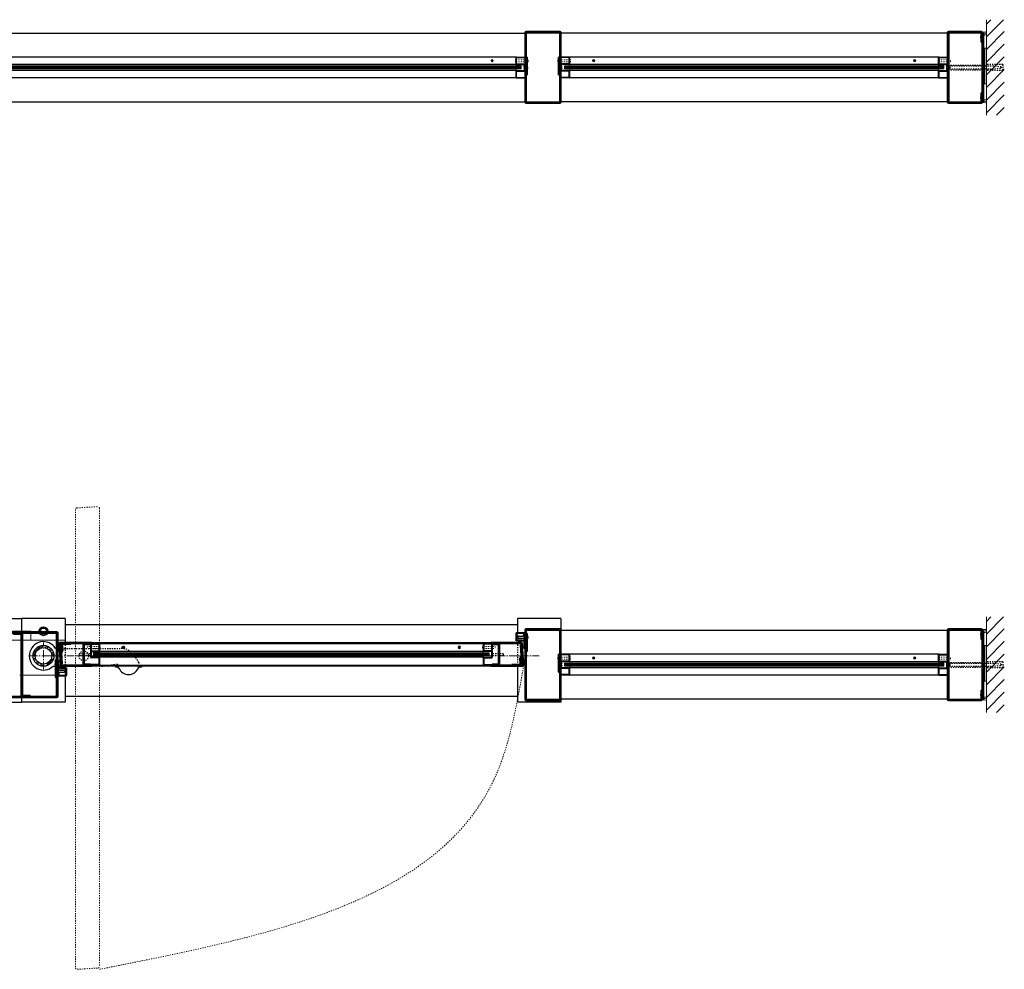
# Model space of a CAD drawing. Units: inches. Extents: x -1 to 1268, y -1 to 291.
# Drawn here: x 84 to 167, y 186 to 265 of the extents above; entities that cross this region are included whole.
import ezdxf

# ---------------------------------------------------------------- set-up
doc = ezdxf.new("R2010")
doc.units = ezdxf.units.IN
doc.header["$MEASUREMENT"] = 0
for name, pattern in [('CENTER', [0.95, 0.625, -0.125, 0.075, -0.125]), ('DASHED', [0.2, 0.1, -0.1]), ('PHANTOM', [1.15, 0.625, -0.125, 0.075, -0.125, 0.075, -0.125])]:
    doc.linetypes.add(name, pattern=pattern)
for name, color, linetype, lineweight in [('CENTERLINE', 5, 'CENTER', 9), ('CENTERLINE BAL HARD', 3, 'CENTER', 9), ('HATCH', 3, 'Continuous', 5), ('HIDDEN DK BLUE', 5, 'DASHED', 9), ('HIDDEN LT BLUE', 4, 'DASHED', 25), ('HIDDEN RED', 1, 'DASHED', 18), ('HIDDEN RED DOOR', 1, 'DASHED', 15), ('LINE DK BLUE', 5, 'Continuous', 9), ('LINE LT BLUE', 4, 'Continuous', 25), ('LINE MAGENTA', 6, 'Continuous', 35), ('LINE RED', 1, 'Continuous', 18), ('LINE RED 2', 1, 'Continuous', 15), ('SURROUNDING MAT', 5, 'PHANTOM', 9), ('TEXT BLUE', 5, 'Continuous', 15)]:
    doc.layers.add(name, color=color, linetype=linetype, lineweight=lineweight)
doc.layers.add('CK_LEVEL_1', color=7, linetype='Continuous')

# ---------------------------------------------------------------- blocks, each defined once
blk = doc.blocks.new('*U639')
at = {"layer": 'HIDDEN LT BLUE'}
for p, q in [((1.531, 0.625), (6.439, 0.625)), ((4.875, -0.875), (6.117, -0.7)), ((7.991, -0.564), (7.738, -0.125))]:
    blk.add_line(p, q, dxfattribs=at)
for centre, radius, start, end in [((6.439, -0.875), 1.5, 30, 90), ((6.134, -0.824), 0.125, 7.83044, 98), ((7.125, -0.688), 0.875, 187.83044, 203.13024), ((7.125, -0.688), 0.875, 336.86976, 8.12517)]:
    blk.add_arc(centre, radius, start, end, dxfattribs=at)
at = {"layer": 'LINE LT BLUE'}
for p, q in [((1.531, 0.625), (1.009, 0.625)), ((0.802, -0.875), (1.742, -0.875)), ((6.032, -0.875), (6.032, -0.937)), ((6.177, -0.937), (6.032, -0.937)), ((8.218, -0.937), (8.073, -0.937)), ((8.218, -0.875), (8.218, -0.937))]:
    blk.add_line(p, q, dxfattribs=at)
for centre, radius, start, end in [((0, 0), 1.188, 31.75686, 312.5369), ((6.177, -1.093), 0.156, 23.13024, 90), ((7.125, -0.688), 0.875, 203.13024, 336.86976), ((8.073, -1.093), 0.156, 90, 156.86976)]:
    blk.add_arc(centre, radius, start, end, dxfattribs=at)
blk = doc.blocks.new('*U5')
at = {"layer": 'LINE RED'}
for p, q in [((0, 1.375), (0.25, 1.375)), ((0.0625, -1.625), (0.0625, 1.375)), ((0.125, -1.625), (0.125, 1.375)), ((0.25, -1.625), (0.25, 1.375)), ((0, -1.625), (0.25, -1.625))]:
    blk.add_line(p, q, dxfattribs=at)
blk = doc.blocks.new('*U16')
at = {"layer": 'HIDDEN LT BLUE'}
for p, q in [((0, 0.231), (0.143, 0.125)), ((0.059, 0.187), (2.907, 0.187)), ((0.143, 0.125), (3.75, 0.125)), ((4.625, 0.25), (3.25, 0.25)), ((4.5, 0.042), (3.75, 0.125)), ((4.5, 0.042), (4.5, -0.042)), ((4.625, 0.25), (4.625, -0.25)), ((0, -0.232), (0.143, -0.126)), ((0.06, -0.188), (2.907, -0.188)), ((0.144, -0.125), (3.75, -0.125)), ((4.625, -0.25), (3.25, -0.25)), ((3.75, -0.125), (4.5, -0.042))]:
    blk.add_line(p, q, dxfattribs=at)
blk = doc.blocks.new('*U610')
at = {"layer": 'HIDDEN RED'}
for p, q in [((-1.188, -0.537), (-1.088, -0.607)), ((-1.188, -0.837), (-1.088, -0.767)), ((-0.938, -0.607), (-1.088, -0.607)), ((-0.938, -0.767), (-1.088, -0.767)), ((-0.938, -0.767), (-0.938, -0.607)), ((4.562, -0.607), (4.712, -0.607)), ((4.562, -0.767), (4.562, -0.607)), ((4.562, -0.767), (4.712, -0.767)), ((4.812, -0.537), (4.712, -0.607)), ((4.812, -0.837), (4.712, -0.767))]:
    blk.add_line(p, q, dxfattribs=at)
at = {"layer": 'LINE MAGENTA'}
for p, q in [((-1.188, 1.906), (-1.188, -3.406)), ((-1.094, 2), (4.719, 2)), ((-1.094, 1.906), (4.719, 1.906)), ((-1.094, 1.906), (-1.094, -3.406)), ((1.109, 1.906), (1.109, 1.812)), ((1.109, 1.812), (1.766, 1.812)), ((1.766, 1.812), (1.766, -3.313)), ((1.859, 1.812), (1.859, -3.312)), ((4.719, 1.906), (4.719, -3.406)), ((4.812, 1.906), (4.812, -3.406)), ((-1.094, -0.327), (-1, -0.327)), ((-1, -0.327), (-1, -1.827)), ((4.625, -0.327), (4.625, -1.827)), ((4.719, -0.327), (4.625, -0.327)), ((-1.188, -1), (-1.094, -1)), ((4.812, -1), (4.719, -1)), ((-1.094, -1.827), (-1, -1.827)), ((4.719, -1.827), (4.625, -1.827)), ((4.719, -3.406), (-1.094, -3.406)), ((4.719, -3.5), (-1.094, -3.5)), ((2.516, -3.312), (1.859, -3.312)), ((2.516, -3.406), (2.516, -3.312))]:
    blk.add_line(p, q, dxfattribs=at)
for centre, start, end in [((-1.094, 1.906), 90, 180), ((1.766, 1.812), 0, 90), ((4.719, 1.906), 0, 90), ((-1.094, -3.406), 180, 270), ((1.859, -3.312), 180, 270), ((4.719, -3.406), 270, 0)]:
    blk.add_arc(centre, 0.0938, start, end, dxfattribs=at)
blk = doc.blocks.new('Formed Door HJ Stop')
at = {"layer": 'HIDDEN RED'}
for p, q in [((1.25, -0.605), (1, -0.605)), ((1, -0.77), (1, -0.605)), ((1.25, -0.77), (1, -0.77)), ((1.25, -0.562), (1.286, -0.562)), ((1.25, -0.812), (1.286, -0.812))]:
    blk.add_line(p, q, dxfattribs=at)
blk.add_arc((0.834, -0.687), 0.469, 344.53399, 15.46601, dxfattribs=at)
at = {"layer": 'LINE DK BLUE'}
for p, q in [((1.511, -1.09), (1.511, -0.875)), ((1.547, -1.09), (1.547, -0.875)), ((1.582, -1.09), (1.582, -0.875)), ((1.621, -1.09), (1.621, -0.875)), ((1.661, -1.09), (1.661, -0.875)), ((1.693, -1.09), (1.693, -0.875)), ((1.726, -1.09), (1.726, -0.875))]:
    blk.add_line(p, q, dxfattribs=at)
at = {"layer": 'LINE LT BLUE'}
for p, q in [((1.187, -0.375), (1.25, -0.375)), ((1.25, -0.375), (1.25, -1.625)), ((1.49, -1), (1.25, -1)), ((1.25, -1.061), (1.266, -1.061)), ((1.25, -1.563), (1.266, -1.563)), ((1.25, -1.625), (1.875, -1.625)), ((1.281, -1.102), (1.281, -1.076)), ((1.281, -1.521), (1.281, -1.548)), ((1.75, -1.227), (1.406, -1.227)), ((1.75, -1.396), (1.406, -1.396)), ((1.49, -1.025), (1.423, -1.025)), ((1.423, -1.09), (1.423, -1.025)), ((1.813, -1.09), (1.423, -1.09)), ((1.745, -1), (1.937, -1)), ((1.813, -1.025), (1.745, -1.025)), ((1.75, -1.227), (1.75, -1.396)), ((1.813, -1.09), (1.813, -1.025)), ((1.875, -1.625), (1.875, -1)), ((1.937, -1), (1.937, -1.637)), ((1.237, -1.687), (1.887, -1.687))]:
    blk.add_line(p, q, dxfattribs=at)
for centre, radius, start, end in [((1.237, -1.637), 0.05, 180, 270), ((1.266, -1.076), 0.015, 0, 90), ((1.266, -1.548), 0.015, 270, 0), ((1.406, -1.102), 0.125, 180, 270), ((1.406, -1.521), 0.125, 90, 180), ((1.49, -1.012), 0.0125, 0, 90), ((1.49, -1.012), 0.0125, 270, 0), ((1.745, -1.012), 0.0125, 90, 180), ((1.745, -1.012), 0.0125, 180, 270), ((1.887, -1.637), 0.05, 270, 0)]:
    blk.add_arc(centre, radius, start, end, dxfattribs=at)
blk = doc.blocks.new('*U606')
at = {"layer": 'HIDDEN RED'}
for p, q in [((-1.25, -0.562), (-1.286, -0.562)), ((-1.25, -0.812), (-1.286, -0.812)), ((-1.25, -0.605), (-1, -0.605)), ((-1.25, -0.77), (-1, -0.77)), ((-1, -0.77), (-1, -0.605))]:
    blk.add_line(p, q, dxfattribs=at)
blk.add_arc((-0.834, -0.687), 0.469, 164.53399, 195.46601, dxfattribs=at)
at = {"layer": 'LINE DK BLUE'}
for p, q in [((-1.726, -1.09), (-1.726, -0.875)), ((-1.693, -1.09), (-1.693, -0.875)), ((-1.661, -1.09), (-1.661, -0.875)), ((-1.621, -1.09), (-1.621, -0.875)), ((-1.582, -1.09), (-1.582, -0.875)), ((-1.547, -1.09), (-1.547, -0.875)), ((-1.511, -1.09), (-1.511, -0.875))]:
    blk.add_line(p, q, dxfattribs=at)
at = {"layer": 'LINE LT BLUE'}
for p, q in [((-1.187, -0.375), (-1.25, -0.375)), ((-1.25, -0.375), (-1.25, -1.625)), ((-1.745, -1), (-1.937, -1)), ((-1.937, -1), (-1.937, -1.637)), ((-1.875, -1.625), (-1.875, -1)), ((-1.25, -1.625), (-1.875, -1.625)), ((-1.813, -1.09), (-1.813, -1.025)), ((-1.813, -1.025), (-1.745, -1.025)), ((-1.813, -1.09), (-1.423, -1.09)), ((-1.75, -1.227), (-1.75, -1.396)), ((-1.75, -1.227), (-1.406, -1.227)), ((-1.75, -1.396), (-1.406, -1.396)), ((-1.49, -1), (-1.25, -1)), ((-1.49, -1.025), (-1.423, -1.025)), ((-1.423, -1.09), (-1.423, -1.025)), ((-1.281, -1.102), (-1.281, -1.076)), ((-1.281, -1.521), (-1.281, -1.548)), ((-1.25, -1.061), (-1.266, -1.061)), ((-1.25, -1.563), (-1.266, -1.563)), ((-1.237, -1.687), (-1.887, -1.687))]:
    blk.add_line(p, q, dxfattribs=at)
for centre, radius, start, end in [((-1.887, -1.637), 0.05, 180, 270), ((-1.745, -1.012), 0.0125, 0, 90), ((-1.745, -1.012), 0.0125, 270, 0), ((-1.49, -1.012), 0.0125, 90, 180), ((-1.49, -1.012), 0.0125, 180, 270), ((-1.406, -1.102), 0.125, 270, 0), ((-1.406, -1.521), 0.125, 0, 90), ((-1.266, -1.076), 0.015, 90, 180), ((-1.266, -1.548), 0.015, 180, 270), ((-1.237, -1.637), 0.05, 270, 0)]:
    blk.add_arc(centre, radius, start, end, dxfattribs=at)
blk = doc.blocks.new('*U572')
at = {"layer": 'HIDDEN RED'}
for p, q in [((-0.25, 0.48), (-0.25, 0.645)), ((0.75, 0.645), (-0.25, 0.645)), ((0.75, 0.48), (-0.25, 0.48)), ((-0.23, -0.082), (-0.23, 0.083)), ((0.05, 0.083), (-0.23, 0.083)), ((0.05, 0.125), (0.086, 0.125)), ((0.75, 0.688), (0.786, 0.688)), ((0.75, 0.438), (0.786, 0.438)), ((31.625, 0.688), (31.589, 0.688)), ((31.625, 0.438), (31.589, 0.438)), ((31.625, 0.645), (32.625, 0.645)), ((31.625, 0.48), (32.625, 0.48)), ((32.325, 0.125), (32.289, 0.125)), ((32.325, 0.083), (32.605, 0.083)), ((32.605, -0.082), (32.605, 0.083)), ((32.625, 0.48), (32.625, 0.645)), ((0.05, -0.082), (-0.23, -0.082)), ((0.05, -0.125), (0.086, -0.125)), ((32.325, -0.125), (32.289, -0.125)), ((32.325, -0.082), (32.605, -0.082))]:
    blk.add_line(p, q, dxfattribs=at)
for centre, start, end in [((-0.366, 0), 344.53399, 15.46601), ((0.334, 0.563), 344.53399, 15.46601), ((32.041, 0.563), 164.53399, 195.46601), ((32.741, 0), 164.53399, 195.46601)]:
    blk.add_arc(centre, 0.469, start, end, dxfattribs=at)
at = {"layer": 'LINE DK BLUE'}
for p, q in [((32.062, 0.063), (0.312, 0.063)), ((32.062, 0), (0.312, 0)), ((32.062, -0.062), (0.312, -0.062))]:
    blk.add_line(p, q, dxfattribs=at)
at = {"layer": 'LINE LT BLUE'}
for p, q in [((0.7, 0.875), (0, 0.875)), ((0.7, 0.825), (0, 0.825)), ((31.675, 0.875), (0.7, 0.875)), ((0.7, 0.3), (0.7, 0.825)), ((0.75, 0.3), (0.75, 0.825)), ((31.625, 0.3), (31.625, 0.825)), ((31.675, 0.875), (32.375, 0.875)), ((31.675, 0.825), (32.375, 0.825)), ((31.675, 0.3), (31.675, 0.825)), ((0.7, 0.3), (0, 0.3)), ((0.7, 0.25), (0, 0.25)), ((0, -0.25), (0, 0.25)), ((0.05, -0.25), (0.05, 0.25)), ((31.675, 0.25), (0.7, 0.25)), ((31.675, 0.3), (32.375, 0.3)), ((31.675, 0.25), (32.375, 0.25)), ((32.325, -0.25), (32.325, 0.25)), ((32.375, -0.25), (32.375, 0.25)), ((0.7, -0.25), (0.05, -0.25)), ((0.7, -0.3), (0.05, -0.3)), ((31.675, -0.25), (0.7, -0.25)), ((0.7, -0.825), (0.7, -0.3)), ((0.75, -0.825), (0.75, -0.3)), ((31.625, -0.825), (31.625, -0.3)), ((31.675, -0.25), (32.325, -0.25)), ((31.675, -0.3), (32.325, -0.3)), ((31.675, -0.825), (31.675, -0.3)), ((0.7, -0.825), (0, -0.825)), ((0.7, -0.875), (0, -0.875)), ((31.675, -0.875), (0.7, -0.875)), ((31.675, -0.825), (32.375, -0.825)), ((31.675, -0.875), (32.375, -0.875))]:
    blk.add_line(p, q, dxfattribs=at)
for centre, start, end in [((0.7, 0.825), 0, 90), ((31.675, 0.825), 90, 180), ((0.7, 0.3), 270, 0), ((31.675, 0.3), 180, 270), ((0.05, -0.25), 180, 270), ((0.7, -0.3), 0, 90), ((31.675, -0.3), 90, 180), ((32.325, -0.25), 270, 0), ((0.7, -0.825), 270, 0), ((31.675, -0.825), 180, 270)]:
    blk.add_arc(centre, 0.05, start, end, dxfattribs=at)
at = {"layer": 'LINE RED'}
for p, q in [((32.062, 0.125), (0.312, 0.125)), ((0.312, 0.125), (0.312, -0.125)), ((0.75, 0.125), (0.75, 0.3)), ((31.625, 0.125), (31.625, 0.3)), ((32.062, 0.125), (32.062, -0.125)), ((0.312, -0.125), (32.062, -0.125)), ((0.75, -0.3), (0.75, -0.125)), ((31.625, -0.3), (31.625, -0.125))]:
    blk.add_line(p, q, dxfattribs=at)
at = {"layer": 'LINE RED 2', "color": 1, "linetype": 'Continuous'}
for p, q in [((2.67, 0.612), (2.807, 0.488)), ((2.701, 0.643), (2.835, 0.523)), ((29.545, 0.612), (29.682, 0.488)), ((29.576, 0.643), (29.71, 0.523))]:
    blk.add_line(p, q, dxfattribs=at)
for centre in [(2.75, 0.563), (29.625, 0.563)]:
    blk.add_circle(centre, 0.0938, dxfattribs=at)
blk = doc.blocks.new('8-32 JTHMS VISABLE SCREWHEAD')
at = {"layer": 'CK_LEVEL_1', "color": 1, "linetype": 'Continuous'}
blk.add_circle((0, 0), 0.0938, dxfattribs=at)
at = {"layer": 'LINE RED'}
for p, q in [((0.068, 0.065), (-0.09, -0.026)), ((0.09, 0.026), (-0.068, -0.065))]:
    blk.add_line(p, q, dxfattribs=at)
blk = doc.blocks.new('*U568')
at = {"layer": 'HIDDEN RED'}
for p, q in [((-1.08, 1.075), (-1.08, 0.145)), ((-1.08, 1.075), (-0.92, 1.075)), ((-0.92, 1.075), (-0.92, 0.145)), ((-1.15, 0.075), (-1.08, 0.145)), ((-0.85, 0.075), (-0.92, 0.145)), ((-0.339, 0.375), (-0.504, 0.375)), ((-0.504, -0.625), (-0.504, 0.375)), ((-0.339, -0.625), (-0.339, 0.375)), ((-0.504, -32.75), (-0.504, -33.75)), ((-0.339, -32.75), (-0.339, -33.75)), ((-1.15, -33.45), (-1.08, -33.52)), ((-1.08, -34.45), (-1.08, -33.52)), ((-0.85, -33.45), (-0.92, -33.52)), ((-0.92, -34.45), (-0.92, -33.52)), ((-0.339, -33.75), (-0.504, -33.75)), ((-1.08, -34.45), (-0.92, -34.45))]:
    blk.add_line(p, q, dxfattribs=at)
at = {"layer": 'LINE DK BLUE'}
for p, q in [((-1.063, -0.125), (-1.063, -33.25)), ((-1, -0.125), (-1, -33.25)), ((-0.938, -0.125), (-0.938, -33.25))]:
    blk.add_line(p, q, dxfattribs=at)
at = {"layer": 'LINE LT BLUE'}
for p, q in [((-1.906, -0.575), (-1.906, 0)), ((-1.856, -0.575), (-1.856, 0.125)), ((-1.3, -0.575), (-1.3, 0.075)), ((-0.094, 0.125), (-1.25, 0.125)), ((-0.094, 0.075), (-1.25, 0.075)), ((-1.25, -0.575), (-1.25, 0.075)), ((-0.75, 0.075), (-0.75, -0.575)), ((-0.7, 0.075), (-0.7, -0.575)), ((-0.144, 0.075), (-0.144, -0.575)), ((-0.094, 0), (-0.094, -0.575)), ((-1.906, -0.575), (-1.906, -32.8)), ((-1.3, -0.575), (-1.856, -0.575)), ((-1.3, -0.625), (-1.856, -0.625)), ((-1.25, -32.8), (-1.25, -0.575)), ((-0.75, -32.8), (-0.75, -0.575)), ((-0.144, -0.575), (-0.7, -0.575)), ((-0.144, -0.625), (-0.7, -0.625)), ((-0.094, -0.575), (-0.094, -32.8)), ((-1.906, -32.8), (-1.906, -33.375)), ((-1.3, -32.75), (-1.856, -32.75)), ((-1.3, -32.8), (-1.856, -32.8)), ((-1.856, -32.8), (-1.856, -33.5)), ((-1.3, -32.8), (-1.3, -33.45)), ((-1.25, -32.8), (-1.25, -33.45)), ((-0.75, -33.45), (-0.75, -32.8)), ((-0.144, -32.75), (-0.7, -32.75)), ((-0.144, -32.8), (-0.7, -32.8)), ((-0.7, -33.45), (-0.7, -32.8)), ((-0.144, -33.45), (-0.144, -32.8)), ((-0.094, -33.375), (-0.094, -32.8)), ((-0.094, -33.45), (-1.25, -33.45)), ((-0.094, -33.5), (-1.25, -33.5))]:
    blk.add_line(p, q, dxfattribs=at)
for centre, radius, start, end in [((-1.25, 0.075), 0.05, 90, 180), ((-1.856, -0.575), 0.05, 180, 270), ((-1.3, -0.575), 0.05, 270, 0), ((-1.284, -0.94), 0.316, 59.82426, 92.16589), ((-0.716, -0.94), 0.316, 87.83411, 120.17574), ((-0.7, -0.575), 0.05, 180, 270), ((-0.144, -0.575), 0.05, 270, 0), ((-1.856, -32.8), 0.05, 90, 180), ((-1.3, -32.8), 0.05, 0, 90), ((-1.284, -32.435), 0.316, 267.83411, 300.17574), ((-0.716, -32.435), 0.316, 239.82426, 272.16589), ((-0.7, -32.8), 0.05, 90, 180), ((-0.144, -32.8), 0.05, 0, 90), ((-1.25, -33.45), 0.05, 180, 270)]:
    blk.add_arc(centre, radius, start, end, dxfattribs=at)
at = {"layer": 'LINE MAGENTA'}
for p, q in [((-1.906, 0), (-2, 0)), ((-1.812, 0.125), (-1.906, 0.125)), ((-1.812, 0.75), (-0.188, 0.75)), ((-1.812, 0.125), (-1.812, 0.656)), ((-0.188, 0.656), (-1.812, 0.656)), ((-0.188, 0.656), (-0.188, 0.125)), ((0, 0), (-0.094, 0)), ((-1.906, -33.375), (-2, -33.375)), ((-1.812, -33.5), (-1.906, -33.5)), ((-1.812, -33.5), (-1.812, -34.031)), ((-0.188, -34.031), (-0.188, -33.5)), ((0, -33.375), (-0.094, -33.375)), ((-0.188, -34.031), (-1.812, -34.031)), ((-1.812, -34.125), (-0.188, -34.125))]:
    blk.add_line(p, q, dxfattribs=at)
for centre, start, end in [((-1.812, 0.656), 90, 180), ((-0.188, 0.656), 0, 90), ((-1.812, -34.031), 180, 270), ((-0.188, -34.031), 270, 0)]:
    blk.add_arc(centre, 0.0938, start, end, dxfattribs=at)
at = {"layer": 'LINE RED'}
for p, q in [((-2, 0), (-2, -33.375)), ((0, 0), (0, -33.375)), ((-1.125, -33.25), (-1.125, -0.125)), ((-0.875, -0.125), (-1.125, -0.125)), ((-0.875, -0.125), (-0.875, -33.25)), ((-0.547, -0.625), (-0.547, -0.661)), ((-0.297, -0.625), (-0.297, -0.661)), ((-0.547, -32.75), (-0.547, -32.714)), ((-0.297, -32.75), (-0.297, -32.714)), ((-0.875, -33.25), (-1.125, -33.25))]:
    blk.add_line(p, q, dxfattribs=at)
for centre, start, end in [((-0.422, -0.209), 254.53399, 285.46601), ((-0.422, -33.166), 74.53399, 105.46601)]:
    blk.add_arc(centre, 0.469, start, end, dxfattribs=at)
at = {"layer": 'LINE RED 2'}
blk.add_blockref('8-32 JTHMS VISABLE SCREWHEAD', (-0.422, -2.625), dxfattribs=at)
at = {"layer": 'LINE RED 2', "xscale": -1, "rotation": 180}
blk.add_blockref('8-32 JTHMS VISABLE SCREWHEAD', (-0.422, -30.75), dxfattribs=at)
blk = doc.blocks.new('*U235')
at = {"layer": 'HIDDEN RED'}
for p, q in [((-0.251, -0.357), (-0.071, -0.357)), ((-0.251, -0.517), (-0.251, -0.357)), ((-0.251, -0.517), (-0.071, -0.517)), ((-0.001, -0.287), (-0.071, -0.357)), ((-0.001, -0.587), (-0.071, -0.517)), ((-0.251, -5.483), (-0.251, -5.643)), ((-0.251, -5.483), (-0.071, -5.483)), ((-0.251, -5.643), (-0.071, -5.643)), ((-0.001, -5.413), (-0.071, -5.483)), ((-0.001, -5.713), (-0.071, -5.643))]:
    blk.add_line(p, q, dxfattribs=at)
at = {"layer": 'LINE MAGENTA'}
for p, q in [((-0.188, 0), (-2.906, 0)), ((-3, -0.094), (-3, -5.906)), ((-2.906, -0.094), (-0.188, -0.094)), ((-2.906, -0.094), (-2.906, -5.906)), ((-0.188, -0.875), (-0.188, -0.094)), ((-0.094, -5.906), (-0.094, -0.09)), ((-0.094, -0.125), (0, -0.125)), ((0, -5.875), (0, -0.125)), ((-0.188, -0.875), (-0.094, -0.875)), ((-0.188, -5.906), (-0.188, -5.125)), ((-0.188, -5.125), (-0.094, -5.125)), ((-0.188, -5.906), (-2.906, -5.906)), ((-2.906, -6), (-0.188, -6)), ((-0.094, -5.875), (0, -5.875))]:
    blk.add_line(p, q, dxfattribs=at)
for centre, start, end in [((-0.188, -0.094), 0, 90), ((-2.906, -0.094), 90, 180), ((-2.906, -5.906), 180, 270), ((-0.188, -5.906), 270, 0)]:
    blk.add_arc(centre, 0.0938, start, end, dxfattribs=at)
blk = doc.blocks.new('*U573')
at = {"layer": 'HIDDEN RED'}
for p, q in [((-0.25, 0.48), (-0.25, 0.645)), ((0.75, 0.645), (-0.25, 0.645)), ((0.75, 0.48), (-0.25, 0.48)), ((-0.23, -0.082), (-0.23, 0.083)), ((0.05, 0.083), (-0.23, 0.083)), ((0.05, 0.125), (0.086, 0.125)), ((0.75, 0.688), (0.786, 0.688)), ((0.75, 0.438), (0.786, 0.438)), ((122.375, 0.688), (122.339, 0.688)), ((122.375, 0.438), (122.339, 0.438)), ((122.375, 0.645), (123.375, 0.645)), ((122.375, 0.48), (123.375, 0.48)), ((123.075, 0.125), (123.039, 0.125)), ((123.075, 0.083), (123.355, 0.083)), ((123.355, -0.082), (123.355, 0.083)), ((123.375, 0.48), (123.375, 0.645)), ((0.05, -0.082), (-0.23, -0.082)), ((0.05, -0.125), (0.086, -0.125)), ((123.075, -0.125), (123.039, -0.125)), ((123.075, -0.082), (123.355, -0.082))]:
    blk.add_line(p, q, dxfattribs=at)
for centre, start, end in [((-0.366, 0), 344.53399, 15.46601), ((0.334, 0.563), 344.53399, 15.46601), ((122.791, 0.563), 164.53399, 195.46601), ((123.491, 0), 164.53399, 195.46601)]:
    blk.add_arc(centre, 0.469, start, end, dxfattribs=at)
at = {"layer": 'LINE DK BLUE'}
for p, q in [((122.812, 0.063), (0.312, 0.063)), ((122.812, 0), (0.312, 0)), ((122.812, -0.062), (0.312, -0.062))]:
    blk.add_line(p, q, dxfattribs=at)
at = {"layer": 'LINE LT BLUE'}
for p, q in [((0.7, 0.875), (0, 0.875)), ((0.7, 0.825), (0, 0.825)), ((122.425, 0.875), (0.7, 0.875)), ((0.7, 0.3), (0.7, 0.825)), ((0.75, 0.3), (0.75, 0.825)), ((122.375, 0.3), (122.375, 0.825)), ((122.425, 0.875), (123.125, 0.875)), ((122.425, 0.825), (123.125, 0.825)), ((122.425, 0.3), (122.425, 0.825)), ((0.7, 0.3), (0, 0.3)), ((0.7, 0.25), (0, 0.25)), ((0, -0.25), (0, 0.25)), ((0.05, -0.25), (0.05, 0.25)), ((122.425, 0.25), (0.7, 0.25)), ((122.425, 0.3), (123.125, 0.3)), ((122.425, 0.25), (123.125, 0.25)), ((123.075, -0.25), (123.075, 0.25)), ((123.125, -0.25), (123.125, 0.25)), ((0.7, -0.25), (0.05, -0.25)), ((0.7, -0.3), (0.05, -0.3)), ((122.425, -0.25), (0.7, -0.25)), ((0.7, -0.825), (0.7, -0.3)), ((0.75, -0.825), (0.75, -0.3)), ((122.375, -0.825), (122.375, -0.3)), ((122.425, -0.25), (123.075, -0.25)), ((122.425, -0.3), (123.075, -0.3)), ((122.425, -0.825), (122.425, -0.3)), ((0.7, -0.825), (0, -0.825)), ((0.7, -0.875), (0, -0.875)), ((122.425, -0.875), (0.7, -0.875)), ((122.425, -0.825), (123.125, -0.825)), ((122.425, -0.875), (123.125, -0.875))]:
    blk.add_line(p, q, dxfattribs=at)
for centre, start, end in [((0.7, 0.825), 0, 90), ((122.425, 0.825), 90, 180), ((0.7, 0.3), 270, 0), ((122.425, 0.3), 180, 270), ((0.05, -0.25), 180, 270), ((0.7, -0.3), 0, 90), ((122.425, -0.3), 90, 180), ((123.075, -0.25), 270, 0), ((0.7, -0.825), 270, 0), ((122.425, -0.825), 180, 270)]:
    blk.add_arc(centre, 0.05, start, end, dxfattribs=at)
at = {"layer": 'LINE RED'}
for p, q in [((122.812, 0.125), (0.312, 0.125)), ((0.312, 0.125), (0.312, -0.125)), ((0.75, 0.125), (0.75, 0.3)), ((122.375, 0.125), (122.375, 0.3)), ((122.812, 0.125), (122.812, -0.125)), ((0.312, -0.125), (122.812, -0.125)), ((0.75, -0.3), (0.75, -0.125)), ((122.375, -0.3), (122.375, -0.125))]:
    blk.add_line(p, q, dxfattribs=at)
at = {"layer": 'LINE RED 2', "color": 1, "linetype": 'Continuous'}
for p, q in [((2.67, 0.612), (2.807, 0.488)), ((2.701, 0.643), (2.835, 0.523)), ((120.295, 0.612), (120.432, 0.488)), ((120.326, 0.643), (120.46, 0.523))]:
    blk.add_line(p, q, dxfattribs=at)
for centre in [(2.75, 0.563), (120.375, 0.563)]:
    blk.add_circle(centre, 0.0938, dxfattribs=at)
blk = doc.blocks.new('*U595')
at = {"layer": 'LINE DK BLUE'}
for p, q in [((1.416, 0.881), (1.475, 0.885)), ((1.326, 0.813), (1.187, 0.804)), ((1.483, 0.768), (1.187, 0.75)), ((1.486, 0.714), (1.187, 0.695)), ((1.49, 0.659), (1.187, 0.64)), ((1.34, 0.595), (1.187, 0.585)), ((1.479, 0.823), (1.42, 0.819)), ((1.493, 0.604), (1.433, 0.601)), ((1.437, 0.538), (1.497, 0.542))]:
    blk.add_line(p, q, dxfattribs=at)
at = {"layer": 'LINE MAGENTA'}
for p, q in [((1.326, 0.813), (1.313, 1.025)), ((1.406, 1.125), (4.062, 1.125)), ((1.406, 1.031), (4.062, 1.031)), ((1.42, 0.819), (1.406, 1.031)), ((1.47, 0.972), (1.532, 0.975)), ((1.47, 0.972), (1.509, 0.353)), ((1.532, 0.975), (1.572, 0.338)), ((2.283, 0.969), (1.595, 0.969)), ((1.595, 0.969), (1.63, 0.411)), ((2.283, 1.029), (2.283, 0.969)), ((1.42, 0.819), (1.326, 0.813)), ((1.433, 0.601), (1.34, 0.595)), ((1.426, -0.787), (1.34, 0.595)), ((1.52, -0.781), (1.433, 0.601)), ((1.509, 0.353), (1.455, 0.259)), ((1.572, 0.338), (1.518, 0.244)), ((1.518, 0.244), (1.576, -0.676)), ((1.568, 0.407), (1.63, 0.411)), ((1.513, -0.68), (1.576, -0.676)), ((4.062, -0.781), (1.52, -0.781)), ((4.062, -0.875), (1.52, -0.875))]:
    blk.add_line(p, q, dxfattribs=at)
for centre, radius, start, end in [((1.406, 1.031), 0.0937, 90, 183.57633), ((1.595, 0.969), 0.0625, 90, 183.59706), ((1.52, -0.781), 0.0938, 183.57633, 270)]:
    blk.add_arc(centre, radius, start, end, dxfattribs=at)
blk = doc.blocks.new('*U611')
at = {"layer": 'LINE DK BLUE'}
for p, q in [((-0.187, -0.288), (-0.247, -0.292)), ((-0.243, -0.354), (-0.183, -0.351)), ((-0.24, -0.409), (0.062, -0.39)), ((-0.236, -0.464), (0.062, -0.445)), ((-0.233, -0.518), (0.062, -0.5)), ((-0.229, -0.573), (-0.17, -0.569)), ((-0.166, -0.631), (-0.225, -0.635)), ((-0.09, -0.345), (0.062, -0.335)), ((-0.076, -0.563), (0.062, -0.554))]:
    blk.add_line(p, q, dxfattribs=at)
at = {"layer": 'LINE MAGENTA'}
for p, q in [((-0.27, 1.125), (-2.812, 1.125)), ((-0.263, 0.93), (-0.326, 0.926)), ((-0.268, 0.006), (-0.326, 0.926)), ((-0.09, -0.345), (-0.176, 1.037)), ((-0.322, -0.088), (-0.268, 0.006)), ((-1.039, -0.719), (-0.345, -0.719)), ((-1.039, -0.779), (-1.039, -0.719)), ((-1.039, -0.779), (-1.039, -0.719)), ((-0.318, -0.157), (-0.38, -0.161)), ((-0.345, -0.719), (-0.38, -0.161)), ((-0.282, -0.725), (-0.322, -0.088)), ((-0.22, -0.722), (-0.282, -0.725)), ((-0.259, -0.103), (-0.205, -0.009)), ((-0.22, -0.722), (-0.259, -0.103)), ((-0.183, -0.351), (-0.09, -0.345)), ((-0.17, -0.569), (-0.076, -0.563)), ((-0.063, -0.775), (-0.076, -0.563)), ((-2.812, -0.875), (-0.156, -0.875))]:
    blk.add_line(p, q, dxfattribs=at)
for points in [[(-0.27, 1.031), (-2.812, 1.031)], [(-0.27, 1.031), (-0.183, -0.351)], [(-2.812, -0.781), (-0.156, -0.781)], [(-0.17, -0.569), (-0.156, -0.781)]]:
    blk.add_lwpolyline(points, dxfattribs=at)
for centre, radius, start, end in [((-0.27, 1.031), 0.0938, 3.57633, 90), ((-0.345, -0.719), 0.0625, 270, 3.59706), ((-0.156, -0.781), 0.0938, 270, 3.57633)]:
    blk.add_arc(centre, radius, start, end, dxfattribs=at)
blk = doc.blocks.new('*U614')
at = {"layer": 'HIDDEN RED'}
for p, q in [((-1.742, 1.77), (-1.813, 1.853)), ((-1.562, 1.77), (-1.742, 1.77)), ((-1.562, 1.605), (-1.562, 1.77)), ((-1.742, 1.605), (-1.813, 1.521)), ((-1.562, 1.605), (-1.742, 1.605)), ((0.937, 0.02), (0.937, -0.145)), ((0.937, 0.02), (1.117, 0.02)), ((1.117, 0.02), (1.187, 0.104)), ((0.937, -0.145), (1.117, -0.145)), ((1.117, -0.145), (1.187, -0.228))]:
    blk.add_line(p, q, dxfattribs=at)
at = {"layer": 'LINE MAGENTA'}
for p, q in [((-1.813, 2.281), (-1.813, -3.531)), ((1.094, 2.375), (-1.719, 2.375)), ((1.094, 2.281), (-1.719, 2.281)), ((-1.719, 2.281), (-1.719, -3.531)), ((-1.625, 2), (-1.719, 2)), ((-1.625, 2), (-1.625, 0.5)), ((1.094, 2.281), (1.094, -3.531)), ((1.187, 2.281), (1.187, -3.531)), ((-1.813, 1.375), (-1.719, 1.375)), ((-1.625, 0.5), (-1.719, 0.5)), ((1, 0.25), (1, -1.25)), ((1.094, 0.25), (1, 0.25)), ((1.187, -0.375), (1.094, -0.375)), ((1.094, -1.25), (1, -1.25)), ((-1.719, -3.531), (1.094, -3.531)), ((-1.719, -3.625), (1.094, -3.625))]:
    blk.add_line(p, q, dxfattribs=at)
for centre, start, end in [((-1.719, 2.281), 90, 180), ((1.094, 2.281), 0, 90), ((-1.719, -3.531), 180, 270), ((1.094, -3.531), 270, 0)]:
    blk.add_arc(centre, 0.0938, start, end, dxfattribs=at)
blk = doc.blocks.new('*U618')
at = {"layer": 'HIDDEN RED'}
for p, q in [((-1.742, 0.02), (-1.813, 0.104)), ((-1.562, 0.02), (-1.742, 0.02)), ((-1.562, -0.145), (-1.562, 0.02)), ((0.937, 0.02), (0.937, -0.145)), ((0.937, 0.02), (1.117, 0.02)), ((1.117, 0.02), (1.187, 0.104)), ((-1.742, -0.145), (-1.813, -0.228)), ((-1.562, -0.145), (-1.742, -0.145)), ((0.937, -0.145), (1.117, -0.145)), ((1.117, -0.145), (1.187, -0.228))]:
    blk.add_line(p, q, dxfattribs=at)
at = {"layer": 'LINE MAGENTA'}
for p, q in [((-1.813, 2.281), (-1.813, -3.531)), ((1.094, 2.375), (-1.719, 2.375)), ((1.094, 2.281), (-1.719, 2.281)), ((-1.719, 2.281), (-1.719, -3.531)), ((1.094, 2.281), (1.094, -3.531)), ((1.187, 2.281), (1.187, -3.531)), ((-1.625, 0.25), (-1.719, 0.25)), ((-1.625, 0.25), (-1.625, -1.25)), ((1, 0.25), (1, -1.25)), ((1.094, 0.25), (1, 0.25)), ((-1.813, -0.375), (-1.719, -0.375)), ((1.187, -0.375), (1.094, -0.375)), ((-1.625, -1.25), (-1.719, -1.25)), ((1.094, -1.25), (1, -1.25)), ((-1.719, -3.531), (1.094, -3.531)), ((-1.719, -3.625), (1.094, -3.625))]:
    blk.add_line(p, q, dxfattribs=at)
for centre, start, end in [((-1.719, 2.281), 90, 180), ((1.094, 2.281), 0, 90), ((-1.719, -3.531), 180, 270), ((1.094, -3.531), 270, 0)]:
    blk.add_arc(centre, 0.0938, start, end, dxfattribs=at)

msp = doc.modelspace()

# ---------------------------------------------------------------- hatches: boundary and pattern name
at = {"layer": 'HATCH'}
h = msp.add_hatch(dxfattribs=at)
h.set_pattern_fill('ANSI31', color=256, scale=6, style=0)
h.set_pattern_definition([(45, (0, 50), (-0.53033, 0.53033), [])])
h.paths.add_polyline_path([(166.75, 265.465), (165.25, 265.465), (165.25, 261.715), (166.625, 261.715), (166.625, 261.215), (165.25, 261.215), (165.25, 260.09), (165.25, 257.465), (166.75, 257.465)])
h.paths.add_polyline_path([(166.625, 261.715), (165.25, 261.715), (165.25, 261.59), (165.75, 261.59), (166.5, 261.507), (166.5, 261.424), (165.75, 261.34), (165.25, 261.34), (165.25, 261.215), (166.625, 261.215)], flags=17)
h.paths.add_polyline_path([(166.5, 261.507), (165.75, 261.59), (165.25, 261.59), (165.25, 261.34), (165.75, 261.34), (166.5, 261.424)], flags=16)
h = msp.add_hatch(dxfattribs=at)
h.set_pattern_fill('ANSI31', color=256, scale=6, style=0)
h.paths.add_polyline_path([(166.75, 215.465), (165.25, 215.465), (165.25, 211.715), (166.625, 211.715), (166.625, 211.215), (165.25, 211.215), (165.25, 210.09), (165.25, 207.465), (166.75, 207.465)])
h.paths.add_polyline_path([(166.625, 211.715), (165.25, 211.715), (165.25, 211.59), (165.75, 211.59), (166.5, 211.507), (166.5, 211.424), (165.75, 211.34), (165.25, 211.34), (165.25, 211.215), (166.625, 211.215)], flags=17)
h.paths.add_polyline_path([(166.5, 211.507), (165.75, 211.59), (165.25, 211.59), (165.25, 211.34), (165.75, 211.34), (166.5, 211.424)], flags=16)
h = msp.add_hatch(dxfattribs=at)
h.set_pattern_fill('ANSI32', color=256, style=0)
h.set_pattern_definition([(45, (86.3125, 212.21533), (-0.26517, 0.26517), []), (45, (86.48928, 212.21533), (-0.26517, 0.26517), [])])
h.paths.add_polyline_path([(86.312, 212.903), (86.312, 213.09, 0.414214), (85.438, 212.215), (85.625, 212.215, -0.414214)])
h.paths.add_polyline_path([(87, 212.215), (87.188, 212.215, 0.414214), (86.312, 213.09), (86.312, 212.903, -0.414214)])
h.paths.add_polyline_path([(86.312, 211.528), (86.312, 211.34, 0.414214), (87.188, 212.215), (87, 212.215, -0.414214)])
h.paths.add_polyline_path([(86.312, 211.34), (86.312, 211.528, -0.414214), (85.625, 212.215), (85.438, 212.215, 0.414214)])

# ---------------------------------------------------------------- linework, layer by layer
at = {"layer": 'CENTERLINE'}
for p, q in [((86.312, 211.09), (86.312, 213.34)), ((89.688, 211.653), (89.688, 212.778)), ((85.187, 212.215), (87.438, 212.215)), ((89.125, 212.215), (90.25, 212.215))]:
    msp.add_line(p, q, dxfattribs=at)
at = {"layer": 'CENTERLINE BAL HARD'}
msp.add_line((86.312, 212.215), (127.813, 212.215), dxfattribs=at)
at = {"layer": 'HIDDEN DK BLUE'}
for p, q in [((84.453, 213.528), (84.547, 213.528)), ((87.375, 213.529), (87.5, 213.529)), ((87.375, 210.591), (87.5, 210.591))]:
    msp.add_line(p, q, dxfattribs=at)
at = {"layer": 'HIDDEN LT BLUE'}
for p, q in [((126, 214.153), (126, 211.34)), ((88.125, 213.34), (88.125, 210.528))]:
    msp.add_line(p, q, dxfattribs=at)
msp.add_circle((89.688, 212.215), 0.406, dxfattribs=at)
at = {"layer": 'HIDDEN RED DOOR'}
for p, q in [((89, 224.473), (89, 186.098)), ((89.117, 224.598), (90.867, 224.707)), ((91, 224.582), (91, 186.208)), ((89.133, 185.974), (90.883, 186.083))]:
    msp.add_line(p, q, dxfattribs=at)
for centre, start, end in [((89.125, 224.473), 93.57633, 180), ((90.875, 224.582), 0, 93.57633), ((89.125, 186.098), 180, 273.57633), ((90.875, 186.208), 273.57633, 0)]:
    msp.add_arc(centre, 0.125, start, end, dxfattribs=at)
msp.add_spline([(91, 185.974), (124.189, 202.214), (126.506, 211.34)], degree=3, dxfattribs=at)
at = {"layer": 'LINE DK BLUE'}
for p, q in [((165.25, 257.465), (165.25, 265.465)), ((165.25, 207.465), (165.25, 215.465)), ((84.453, 213.528), (81.625, 213.528)), ((83.75, 214.278), (85.25, 214.278)), ((84.547, 213.528), (87.375, 213.529)), ((85.25, 213.528), (85.25, 214.278)), ((87.5, 213.528), (88.125, 213.528)), ((84.321, 210.591), (84.679, 210.591)), ((84.679, 210.591), (87.375, 210.591)), ((87.5, 210.591), (88.125, 210.591))]:
    msp.add_line(p, q, dxfattribs=at)
for centre, start, end in [((165.031, 264.844), 250.3278, 300), ((165.031, 264.719), 265.90396, 300), ((165.031, 264.594), 265.90396, 300), ((165.031, 258.09), 60, 109.6722), ((165.031, 258.34), 60, 94.09604), ((165.031, 258.215), 60, 94.09604), ((165.031, 214.848), 250.3278, 300), ((165.031, 214.723), 265.90396, 300), ((165.031, 214.598), 265.90396, 300), ((165.031, 208.336), 60, 94.09604), ((165.031, 208.211), 60, 94.09604), ((165.031, 208.086), 60, 109.6722)]:
    msp.add_arc(centre, 0.438, start, end, dxfattribs=at)
at = {"layer": 'LINE LT BLUE'}
for p, q in [((3.5, 264.34), (126.625, 264.34)), ((162, 264.34), (129.625, 264.34)), ((3.5, 258.59), (126.625, 258.59)), ((162, 258.59), (129.625, 258.59)), ((80.875, 215.34), (84.5, 215.34)), ((88.125, 215.34), (84.5, 215.34)), ((84.5, 214.215), (84.5, 215.34)), ((88.125, 215.34), (88.125, 213.34)), ((129.625, 215.34), (126, 215.34)), ((126, 215.34), (126, 214.153)), ((129.625, 215.34), (129.625, 208.34)), ((86.024, 214.278), (86.168, 214.528)), ((86.168, 214.528), (86.457, 214.528)), ((86.457, 214.528), (86.601, 214.278)), ((88.125, 214.84), (126, 214.84)), ((162, 214.34), (129.625, 214.34)), ((86.168, 214.028), (86.024, 214.278)), ((86.457, 214.028), (86.168, 214.028)), ((86.601, 214.278), (86.457, 214.028)), ((126, 211.34), (126, 208.34)), ((88.125, 210.528), (88.125, 208.34)), ((84.5, 208.34), (84.5, 208.715)), ((88.125, 208.84), (126, 208.84)), ((162, 208.59), (129.625, 208.59)), ((80.875, 208.34), (84.5, 208.34)), ((88.125, 208.34), (84.5, 208.34)), ((129.625, 208.34), (126, 208.34))]:
    msp.add_line(p, q, dxfattribs=at)
for centre, radius in [((86.312, 214.278), 0.376), ((86.312, 212.215), 0.875), ((86.312, 212.215), 0.688)]:
    msp.add_circle(centre, radius, dxfattribs=at)

# ---------------------------------------------------------------- block references
for name, p in [('*U618', (128.438, 262.09)), ('*U5', (165, 261.715)), ('*U614', (128.438, 212.09)), ('*U595', (86.312, 212.215)), ('*U611', (126.563, 212.215)), ('*U5', (165, 211.715))]:
    msp.add_blockref(name, p)
at = {"layer": 'HATCH'}
for p in [(165, 264.465), (165, 214.465)]:
    msp.add_blockref('*U235', p, dxfattribs=at)
at = {"layer": 'HIDDEN RED'}
msp.add_blockref('*U16', (162, 261.465), dxfattribs=at)
at = {"layer": 'LINE LT BLUE'}
for name, p in [('*U610', (82.688, 212.215)), ('Formed Door HJ Stop', (86.312, 212.215))]:
    msp.add_blockref(name, p, dxfattribs=at)
at = {"layer": 'LINE LT BLUE', "xscale": -1, "rotation": 180}
msp.add_blockref('*U606', (127.813, 212.465), dxfattribs=at)
at = {"layer": 'LINE LT BLUE', "rotation": 90}
msp.add_blockref('*U568', (90.375, 213.34), dxfattribs=at)
at = {"layer": 'LINE RED'}
for name, p in [('*U573', (3.5, 261.465)), ('*U572', (129.625, 261.465)), ('*U572', (129.625, 211.465))]:
    msp.add_blockref(name, p, dxfattribs=at)
at = {"layer": 'SURROUNDING MAT'}
msp.add_blockref('*U16', (162, 211.465), dxfattribs=at)
at = {"layer": 'TEXT BLUE'}
msp.add_blockref('*U639', (86.312, 212.215), dxfattribs=at)

doc.saveas('drawing.dxf')
